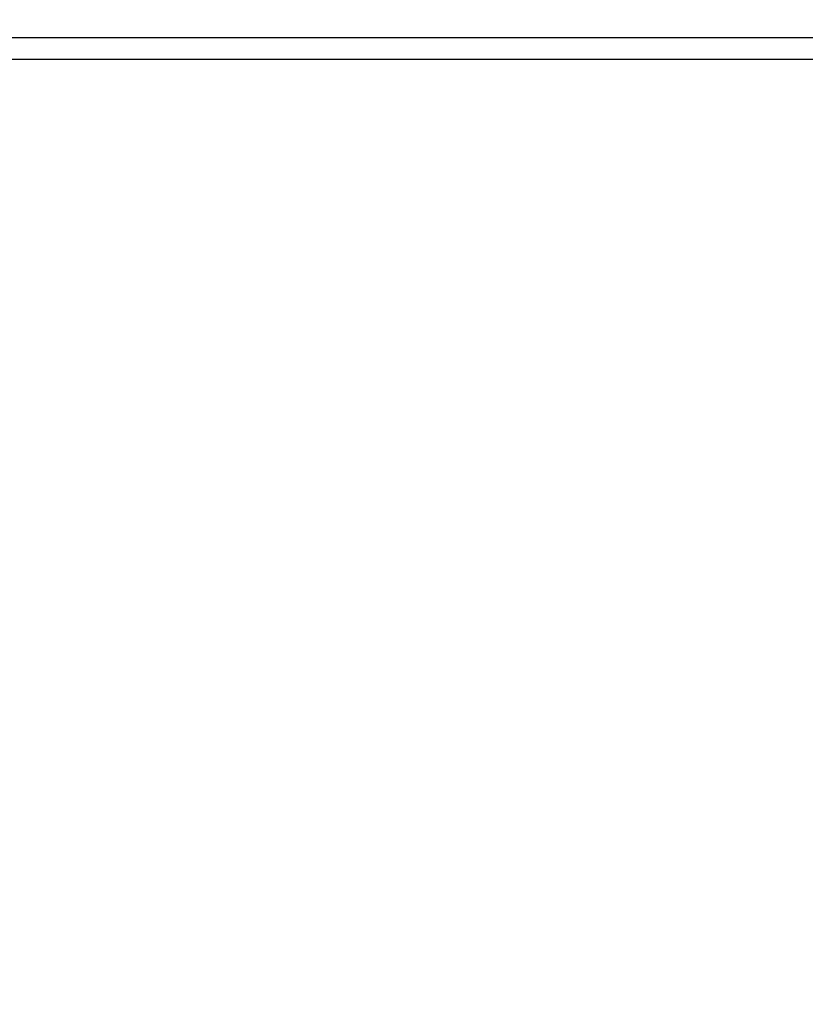
# Model space of a CAD drawing. Units: millimetres. Extents: x 2 to 138, y 131 to 245.
# Drawn here: x 79 to 82, y 206 to 209 of the extents above; entities that cross this region are included whole.
import ezdxf

# ---------------------------------------------------------------- set-up
doc = ezdxf.new("R2010")
doc.units = ezdxf.units.MM
doc.layers.add('GAIKEI', color=7, linetype='Continuous')
doc.layers.add('SUNPO', color=3, linetype='Continuous')
doc.styles.get("Standard").update_dxf_attribs({"font": 'monotxt.shx', "bigfont": 'bigfont.shx'})
doc.dimstyles.get("Standard").update_dxf_attribs({"dimscale": 0, "dimtxt": 2.5, "dimasz": 2.5, "dimexe": 1.25, "dimexo": 0.625, "dimtad": 1, "dimdec": 8, "dimtxsty": 'Standard', "dimblk": 'OPEN30', "dimcen": 2.5, "dimadec": 8, "dimazin": 2, "dimtfac": 1, "dimtdec": 8, "dimtmove": 0, "dimatfit": 3, "dimldrblk": 'OPEN30', "dimfxl": 1, "dimfrac": 2, "dimarcsym": 0})

# ---------------------------------------------------------------- blocks, each defined once
blk = doc.blocks.new('_Open30')
at = {"color": 0, "linetype": 'ByBlock', "lineweight": -2}
for p, q in [((-1, 0.2679), (0, 0)), ((0, 0), (-1, -0.2679)), ((0, 0), (-1, 0))]:
    blk.add_line(p, q, dxfattribs=at)
blk = doc.blocks.new('*D4')
at = {"layer": 'Defpoints', "color": 0}
for p in [(76.0911, 209.4525), (97.9411, 209.3903), (76.0911, 203.3153)]:
    blk.add_point(p, dxfattribs=at)
at = {"layer": 'SUNPO', "color": 0, "lineweight": -2}
for p, q in [((76.0911, 208.8275), (76.0911, 202.0653)), ((97.9411, 208.7653), (97.9411, 202.0653)), ((95.4411, 203.3153), (78.5911, 203.3153))]:
    blk.add_line(p, q, dxfattribs=at)
at = {"layer": 'SUNPO', "color": 0, "lineweight": -2, "xscale": 2.5, "yscale": 2.5, "zscale": 2.5, "rotation": 180}
blk.add_blockref('_Open30', (76.0911, 203.3153), dxfattribs=at)
at = {"layer": 'SUNPO', "color": 0, "lineweight": -2, "xscale": 2.5, "yscale": 2.5, "zscale": 2.5}
blk.add_blockref('_Open30', (97.9411, 203.3153), dxfattribs=at)
at = {"layer": 'SUNPO', "color": 0, "insert": (87.0161, 205.1903), "char_height": 2.5, "attachment_point": 5}
blk.add_mtext('437', dxfattribs=at)

msp = doc.modelspace()

# ---------------------------------------------------------------- linework, layer by layer
at = {"layer": 'GAIKEI'}
msp.add_line((77.37610939, 209.31534874), (97.84777908, 209.31534873), dxfattribs=at)
at = {"layer": 'GAIKEI', "color": 1}
msp.add_lwpolyline([(78.5737996, 209.39034955), (97.94110753, 209.39034954)], dxfattribs=at)

# ---------------------------------------------------------------- dimensions: what is measured, and where the dimension line sits
at = {"layer": 'SUNPO'}
dim = msp.add_linear_dim(base=(76.09110753, 203.31534873), p1=(97.94110753, 209.39034954), p2=(76.09110753, 209.45251738), angle=180, text='437', dimstyle='Standard', override={"dimscale": 1}, dxfattribs=at)
dim.commit()
dim.dimension.update_dxf_attribs({"geometry": '*D4', "text_midpoint": (87.01610753, 205.19034873)})

doc.saveas('drawing.dxf')
